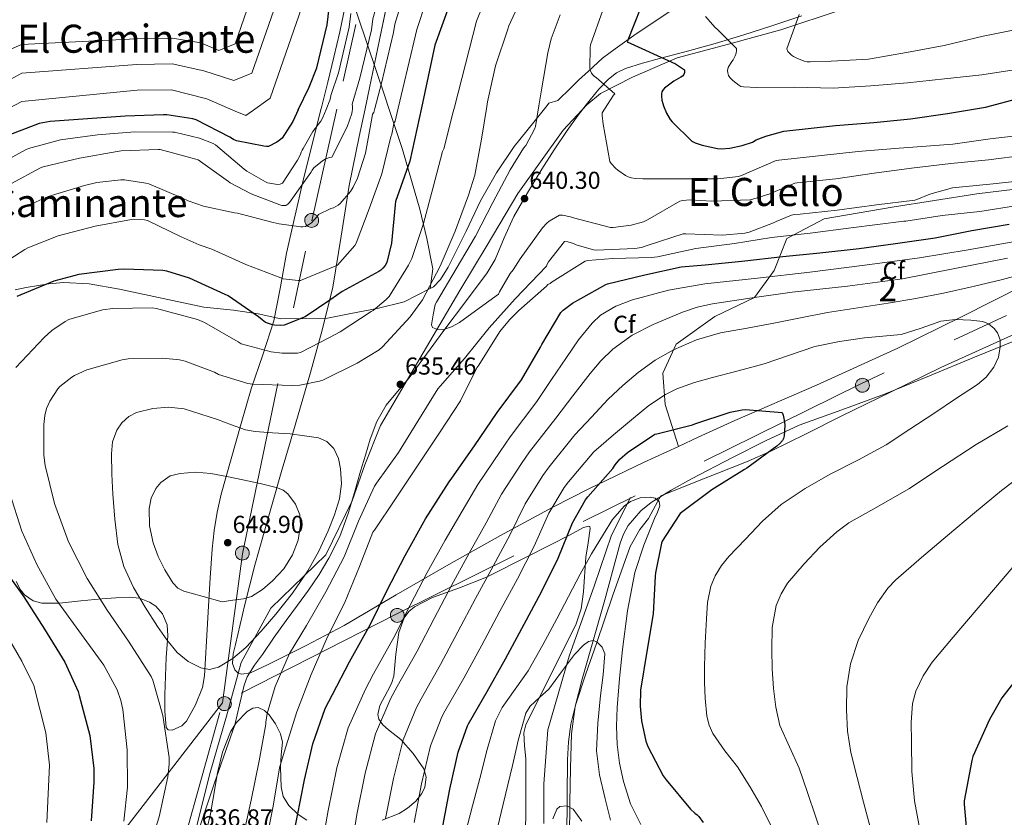
# Model space of a CAD drawing. Extents: x 620752 to 627635, y 752836 to 757586.
# Drawn here: x 622791 to 623193, y 754898 to 755224 of the extents above; entities that cross this region are included whole.
import ezdxf
from ezdxf.enums import TextEntityAlignment as Align

# ---------------------------------------------------------------- set-up
doc = ezdxf.new("R2010")
doc.units = 0
doc.header["$MEASUREMENT"] = 0
doc.linetypes.add('DGN Style 3', pattern=[110.687752, 79.06268, -31.625072])
doc.linetypes.add('DGN Style 7', pattern=[158.12536, 71.156412, -31.625072, 23.718804, -31.625072])
for name, color, linetype in [('Nivel 1', 7, 'Continuous'), ('Nivel 11', 7, 'Continuous'), ('Nivel 21', 7, 'Continuous'), ('Nivel 32', 7, 'Continuous'), ('Nivel 35', 7, 'Continuous'), ('Nivel 37', 7, 'Continuous'), ('Nivel 39', 7, 'Continuous'), ('Nivel 4', 7, 'Continuous'), ('Nivel 41', 7, 'Continuous'), ('Nivel 45', 7, 'Continuous'), ('Nivel 48', 7, 'Continuous'), ('Nivel 5', 7, 'Continuous'), ('Nivel 57', 7, 'Continuous'), ('Nivel 7', 7, 'Continuous')]:
    doc.layers.add(name, color=color, linetype=linetype)
doc.styles.add('Style-arial', font='arial.shx', dxfattribs={"bigfont": 'arialbig.shx'})
doc.styles.add('Style-arialn', font='arialn.shx', dxfattribs={"bigfont": 'arialnbig.shx'})
doc.styles.add('Style-times', font='times.shx', dxfattribs={"bigfont": 'timesbig.shx'})

# ---------------------------------------------------------------- blocks, each defined once
blk = doc.blocks.new('5PATER')
at = {"layer": 'Nivel 7', "linetype": 'Continuous', "lineweight": 0}
h = blk.add_hatch(color=53, dxfattribs=at)
edge = h.paths.add_edge_path()
edge.add_ellipse((0, 0), major_axis=(-1.08, -1.13), ratio=0.999417, start_angle=0, end_angle=360)
blk = doc.blocks.new('5PELE_2')
at = {"layer": 'Nivel 32', "linetype": 'Continuous', "lineweight": 0}
h = blk.add_hatch(color=9, dxfattribs=at)
edge = h.paths.add_edge_path()
edge.add_ellipse((0, 0), major_axis=(1.67, 2.31), ratio=0.999847, start_angle=0, end_angle=360)
at = {"layer": 'Nivel 32', "color": 8, "linetype": 'Continuous', "lineweight": 0}
blk.add_ellipse((0, 0, 0), major_axis=(1.67, 2.31), ratio=0.999847, dxfattribs=at)

msp = doc.modelspace()

# ---------------------------------------------------------------- linework, layer by layer
at = {"layer": 'Nivel 1', "color": 7, "linetype": 'Continuous', "lineweight": 0}
for points in [[(622855.629, 755454.314, 548.938), (622862.937, 755431.89, 549.14), (622866.165, 755425.822, 551.412), (622869.327, 755414.787, 554.767), (622870.487, 755410.74, 556.18), (622892.754, 755333.181, 580.267), (622918.179, 755257.685, 596.859), (622939.953, 755192.956, 616.444), (622941.632, 755187.945, 618.011)], [(623074.592, 755238.333, 655.201), (623066.232, 755233.33, 654.358), (623058.252, 755228.711, 652.082), (623051.414, 755224.225, 650.078), (623041.917, 755217.818, 649.957), (623034.195, 755212.311, 647.827), (623029.005, 755208.469, 645.342), (623023.314, 755203.228, 644.799), (623019.267, 755199.52, 643.494), (623016.106, 755196.326, 642.307), (623010.796, 755191.213, 640.811), (623007.136, 755190.038, 640.423), (623006.386, 755189.101, 640.36)], [(622941.632, 755187.945, 618.011), (622947.255, 755171.168, 622.947), (622952.167, 755154.18, 627.362), (622954.327, 755146.709, 628.905), (622957.226, 755134.664, 631.376), (622959.62, 755122.233, 634.085), (622958.52, 755114.254, 635.56)], [(623006.386, 755189.101, 640.36), (623000.991, 755182.363, 639.788), (622992.878, 755172.344, 638.897), (622985.674, 755161.587, 638.148), (622979.126, 755150.085, 637.687), (622973.237, 755137.71, 637.463), (622965.887, 755123.006, 637.421), (622962.721, 755117.957, 637.3), (622959.88, 755114.953, 636.361), (622958.52, 755114.254, 635.56)], [(622788.737, 755113.671, 624.095), (622793.157, 755114.683, 624.396), (622798.219, 755115.459, 624.763), (622802.519, 755116.213, 625.044), (622808.477, 755116.759, 625.439), (622818.914, 755116.156, 626.381), (622831.428, 755113.957, 627.57), (622851.239, 755109.796, 628.462), (622865.94, 755106.64, 627.964), (622878.045, 755105.447, 626.345), (622888.129, 755103.817, 624.721), (622897.462, 755101.784, 624.305), (622907.878, 755101.944, 625.357), (622916.516, 755102.055, 627.228), (622925.995, 755103.97, 628.549), (622936.867, 755106.05, 630.22), (622947.849, 755108.77, 632.633), (622958.52, 755114.254, 635.56)]]:
    msp.add_polyline3d(points, dxfattribs=at)
at = {"layer": 'Nivel 11', "color": 142, "linetype": 'DGN Style 3', "lineweight": 13}
msp.add_polyline3d([(623203.165, 755095.076, 607.684), (623181.343, 755086.163, 606.19), (623162.911, 755078.578, 604.315), (623144.479, 755070.995, 602.286), (623126.963, 755064.666, 601.048), (623109.471, 755058.323, 599.854), (623095.737, 755051.984, 598.318), (623082.207, 755045.139, 596.782), (623065.429, 755036.428, 596.249), (623057.172, 755031.726, 596.131), (623048.991, 755026.643, 595.63), (623044.755, 755023.349, 595.141), (623039.592, 755017.229, 594.331), (623037.687, 755013.752, 593.938), (623036.319, 755010.067, 593.582), (623033.139, 754998.447, 592.599), (623029.983, 754986.835, 591.598), (623025.364, 754970.62, 590.063), (623020.767, 754954.387, 588.462), (623017.91, 754943.294, 587.168), (623016.351, 754931.987, 585.966), (623015.946, 754918.036, 585.187), (623015.711, 754904.083, 584.494), (623015.527, 754889.33, 583.505)], dxfattribs=at)
at = {"layer": 'Nivel 21', "color": 7, "linetype": 'DGN Style 3', "lineweight": 0}
for points in [[(623022.357, 755189.386, 642.444), (623023.945, 755191.451, 642.763), (623027.576, 755195.819, 643.904), (623031.561, 755199.899, 645.131), (623034.784, 755202.461, 645.471), (623038.409, 755204.251, 645.899), (623045.381, 755206.431, 647.62), (623052.425, 755208.411, 649.355), (623063.798, 755211.358, 651.816), (623075.145, 755214.427, 654.219), (623086.528, 755217.875, 656.521), (623097.929, 755221.531, 658.571), (623110.694, 755225.737, 660.192)], [(623022.357, 755189.386, 642.444), (623019.155, 755185.222, 641.8), (623014.537, 755178.843, 640.971), (623009.31, 755171.023, 640.028), (623004.233, 755163.099, 640.075), (622998.367, 755153.436, 640.228), (622992.713, 755143.643, 640.423), (622988.747, 755134.962, 640.578), (622985.075, 755126.137, 640.682), (622981.897, 755120.667, 640.704), (622973.046, 755108.818, 640.539), (622964.105, 755097.051, 639.955), (622957.033, 755087.387, 638.853), (622949.961, 755077.723, 637.356), (622945.201, 755072.166, 636.482), (622940.489, 755066.523, 636.427), (622936.701, 755059.827, 636.041), (622934.025, 755052.635, 635.659), (622932.035, 755046.044, 635.643), (622930.057, 755039.451, 635.723), (622927.499, 755030.843, 635.894), (622924.937, 755022.235, 636.107), (622921.514, 755012.851, 636.462), (622917.065, 755003.867, 636.811), (622913.085, 754997.242, 636.961), (622908.745, 754990.875, 637.003), (622904.198, 754984.668, 636.964), (622899.657, 754978.459, 636.875), (622894.737, 754971.535, 636.695), (622889.865, 754964.571, 636.555), (622886.586, 754960.097, 636.529), (622883.679, 754955.422, 636.505), (622882.441, 754952.027, 636.491), (622880.521, 754943.867, 636.459), (622878.601, 754935.707, 636.427), (622875.844, 754927.93, 636.73), (622873.088, 754920.154, 637.033), (622871.732, 754916.287, 636.943), (622870.4, 754912.41, 636.777), (622868.789, 754907.518, 636.777), (622867.2, 754902.618, 636.777), (622863.964, 754893.214, 636.777)], [(623004.983, 754895.304, 585.642), (623004.983, 754911.61, 587.582), (623006.722, 754933.623, 590), (623015.416, 754963.79, 590.523), (623025.761, 754992.913, 595), (623032.716, 755013.295, 595), (623040.542, 755028.786, 595.507)]]:
    msp.add_polyline3d(points, dxfattribs=at)
at = {"layer": 'Nivel 32', "color": 6, "linetype": 'DGN Style 7', "lineweight": 0}
for points in [[(624153.494, 757371.636, 786.266), (624018.559, 757303.498, 800.94), (623888.567, 757138.085, 739.203), (623770.934, 756977.804, 751.455), (623645.828, 756814.697, 765.413), (623492.301, 756613.166, 712.754), (623326.747, 756390.509, 661.501), (623237.995, 756271.137, 633.153), (623125.612, 756123.405, 606.788), (623022.321, 755652.572, 585.365), (622950.71, 755322.505, 595.005), (622920.34, 755187.565, 607.055)], [(623381.095, 755195.787, 641.946), (623287.447, 755146.885, 618.742), (623134.462, 755075.168, 602.686), (622944.622, 754980.988, 621.556), (622873.528, 754944.772, 637.786), (622785.014, 754830.225, 627.722), (622707.982, 754730.703, 610.261), (622648.933, 754653.403, 586.404), (622549.124, 754530.28, 564.558), (622457.334, 754411.862, 546.187), (622397.937, 754333.128, 540.912), (622342.395, 754206.487, 540.286), (622242.644, 754005.719, 535.659), (622157.999, 753837.154, 530.598), (622101.873, 753727.508, 527.509)], [(621986.304, 753386.882, 544.283), (622001.504, 753451.298, 541.9), (622031.029, 753606.76, 526.755), (622068.154, 753658.293, 526.66), (622181.724, 753829.345, 535.283), (622264.945, 753961.013, 543.652), (622464.081, 754269.625, 544.241), (622511.694, 754350.66, 548.891), (622550.825, 754408.701, 557.09), (622631.724, 754527.531, 583.547), (622715.251, 754657.042, 605.422), (622785.894, 754766.552, 632.01), (622853.387, 754872.23, 636.262), (622873.528, 754944.772, 637.786), (622881.72, 755005.744, 647.688), (622910.058, 755141.88, 614.846), (622920.34, 755187.565, 607.055)]]:
    msp.add_polyline3d(points, dxfattribs=at)
at = {"layer": 'Nivel 35', "color": 92, "linetype": 'DGN Style 3', "lineweight": 0}
for points in [[(622951.346, 755414.348, 562.563), (622953.376, 755414.046, 563.136), (622955.017, 755412.827, 563.723), (622956.443, 755409.944, 564.682), (622956.868, 755405.552, 566.266), (622956.169, 755401.179, 567.819), (622953.038, 755388.1, 571.892), (622950.153, 755375.067, 576.203), (622947.625, 755360.539, 581.675), (622945.097, 755346.011, 587.147), (622935.337, 755294.107, 598.251), (622931.785, 755274.331, 601.931), (622930.305, 755265.845, 603.021), (622928.138, 755252.965, 603.458), (622925.897, 755240.091, 603.595), (622921.54, 755219.22, 603.28), (622919.097, 755208.857, 603.187), (622916.617, 755198.619, 603.851), (622914.19, 755188.835, 605.412), (622913.836, 755187.449, 605.733)], [(622931.899, 755187.772, 613.26), (622933.705, 755196.379, 612.235), (622937.781, 755215.926, 610.567), (622941.897, 755235.419, 608.587)], [(622913.836, 755187.449, 605.733), (622910.467, 755174.251, 608.794), (622906.825, 755159.707, 612.683), (622903.221, 755144.218, 616.859), (622899.785, 755128.731, 621.003), (622897.282, 755114.894, 624.451), (622894.537, 755101.083, 627.915), (622890.063, 755087.102, 632.259), (622885.321, 755073.243, 636.747), (622881.133, 755058.991, 640.529), (622877.065, 755044.571, 643.915), (622873.065, 755030.038, 646.699), (622871.368, 755022.68, 647.708), (622870.153, 755015.259, 648.459), (622869.372, 755007.572, 648.838), (622868.563, 754995.899, 648.361), (622867.849, 754984.283, 646.475), (622867.006, 754969.968, 642.889), (622866.185, 754955.803, 639.243), (622865.335, 754950.952, 637.849), (622862.562, 754943.974, 635.699), (622858.825, 754937.179, 634.699), (622856.965, 754935.319, 634.725), (622852.937, 754933.564, 634.804), (622851.304, 754933.65, 634.849), (622850.505, 754934.683, 634.891), (622849.932, 754941.316, 635.046), (622849.929, 754947.995, 635.211), (622850.188, 754955.643, 636.343), (622850.441, 754963.291, 637.771), (622851.189, 754972.189, 638.391), (622850.847, 754976.654, 638.512), (622849.033, 754981.083, 638.539), (622846.241, 754984.279, 638.491), (622843.737, 754985.977, 638.369), (622839.625, 754987.503, 637.952), (622835.465, 754987.931, 637.131), (622829.826, 754987.705, 635.214), (622824.137, 754987.291, 633.163), (622815.505, 754986.424, 630.451), (622806.857, 754985.563, 628.491), (622799.638, 754985.453, 627.966), (622796.033, 754986.501, 627.894), (622792.521, 754988.955, 627.851), (622790.842, 754990.902, 627.852), (622789.138, 754994.416, 627.953)], [(623060.143, 755049.655, 599.546), (623045.809, 755043.053, 599.394), (623023.497, 755032.347, 600.779), (623008.759, 755024.836, 602.773), (622987.247, 755013.202, 607.28), (622966.153, 755001.371, 613.323), (622944.672, 754988.931, 620.265), (622923.273, 754976.411, 627.211), (622907.85, 754968.178, 632.11), (622892.233, 754960.411, 637.003), (622884.968, 754956.959, 638.241), (622881.35, 754956.497, 638.655), (622879.827, 754957.048, 638.892), (622878.601, 754958.299, 639.179), (622877.642, 754960.844, 639.713), (622877.909, 754964.761, 640.602), (622878.921, 754968.667, 641.419), (622882.623, 754984.902, 643.652), (622886.729, 755001.115, 644.619), (622890.277, 755013.669, 644.656), (622893.833, 755026.075, 643.275), (622897.577, 755038.939, 640.683), (622901.321, 755051.803, 638.091), (622905.417, 755065.819, 634.699), (622909.513, 755079.835, 631.307), (622914.375, 755097.185, 627.362), (622918.729, 755114.843, 623.819), (622922.105, 755135.592, 620.265), (622925.321, 755156.379, 617.227), (622929.509, 755176.379, 614.617), (622931.899, 755187.772, 613.26)], [(623060.143, 755049.655, 599.546), (623054.665, 755066.843, 607.371), (623053.705, 755079.579, 608.843), (623059.209, 755091.483, 615.563), (623075.081, 755102.747, 619.083), (623091.273, 755110.555, 622.091), (623099.337, 755121.627, 626.891), (623104.521, 755134.747, 630.219), (623119.817, 755142.811, 631.499), (623147.529, 755147.547, 631.563), (623182.281, 755152.987, 631.435), (623215.625, 755157.147, 630.155), (623240.457, 755157.275, 630.036), (623276.168, 755153.829, 622.99)], [(623276.168, 755153.829, 622.99), (623248.175, 755139.376, 616.392), (623233.413, 755131.811, 613.237), (623218.569, 755124.251, 610.827), (623201.564, 755115.624, 609.066), (623175.918, 755102.691, 607.389), (623149.961, 755089.819, 605.771), (623116.611, 755074.719, 603.147), (623083.209, 755060.187, 600.523), (623068.229, 755053.379, 599.632), (623060.143, 755049.655, 599.546)], [(623210.121, 755101.275, 609.995), (623188.864, 755091.546, 607.125), (623167.497, 755081.883, 604.427), (623147.146, 755071.963, 602.311), (623126.793, 755062.043, 600.331), (623112.382, 755054.777, 598.612), (623097.901, 755047.636, 597.087), (623088.009, 755043.355, 596.747), (623070.441, 755036.379, 596.875), (623052.873, 755029.403, 597.003), (623051.595, 755027.022, 596.334), (623049.794, 755023.666, 594.074), (623048.878, 755021.96, 593.114), (623047.91, 755020.155, 592.719), (623044.267, 755015.661, 592.08), (623040.412, 755008.647, 591.184), (623033.267, 754988.807, 589.541), (623026.588, 754968.967, 588.112), (623022.244, 754956.591, 585.985), (623018.163, 754944.212, 583.484), (623016.092, 754935.943, 582.736), (623015.095, 754928.809, 582.66), (623014.72, 754921.426, 582.595), (623014.556, 754906.503, 582.48), (623014.428, 754888.831, 582.415)], [(622997.404, 754884.743, 586.064), (622997.628, 754898.624, 587.937), (622997.645, 754912.567, 590.085), (622997.66, 754921.863, 590.672), (622997.126, 754927.162, 590.672), (622996.794, 754932.432, 590.672), (622997.66, 754935.687, 590.672), (623002.78, 754945.927, 590.672), (623007.9, 754956.167, 590.672), (623013.02, 754966.407, 590.672), (623018.14, 754976.647, 590.672), (623020.349, 754983.196, 590.892), (623021.24, 754990.149, 591.428), (623022.236, 755004.295, 592.72), (623023.25, 755010.204, 593.17), (623024.028, 755016.071, 593.744), (623023.841, 755016.847, 593.926), (623023.199, 755017.077, 594.192), (623020.983, 755016.363, 594.887), (623015.836, 755013.511, 596.304), (622998.688, 755004.757, 600.663), (622981.532, 754996.103, 610), (622970.513, 754991.817, 608.865), (622959.422, 754987.828, 613.139), (622952.092, 754984.071, 615.248), (622949.734, 754982.059, 615.686), (622947.953, 754979.493, 615.902), (622945.692, 754973.575, 616.016), (622944.467, 754964.6, 616.097), (622943.644, 754955.655, 615.504), (622942.672, 754952.603, 615.016), (622941.117, 754949.57, 614.422)], [(622941.117, 754949.57, 614.422), (622937.926, 754943.681, 612.968), (622937.074, 754939.986, 611.84), (622937.5, 754937.991, 611.152), (622939.144, 754935.681, 610.206), (622941.513, 754933.73, 609.24), (622946.46, 754929.799, 607.312), (622951.536, 754923.95, 604.955), (622955.932, 754917.767, 602.96), (622956.911, 754914.259, 602.679), (622956.297, 754910.265, 603.166), (622955.092, 754907.62, 603.717), (622952.604, 754904.455, 604.496), (622949.211, 754901.611, 605.332), (622945.783, 754899.473, 606.206), (622938.841, 754896.787, 608.137)], [(622908.079, 754896.755, 620.945), (622904.529, 754899.015, 622.365), (622900.636, 754902.663, 623.696), (622898.317, 754906.462, 624.627), (622897.504, 754910.345, 625.427), (622897.308, 754918.279, 626.768), (622897.612, 754923.454, 627.436), (622898.048, 754928.653, 628.046), (622897.308, 754932.103, 628.56), (622895.237, 754936.177, 629.445), (622892.596, 754939.808, 630.549), (622890.674, 754941.622, 631.289), (622888.092, 754942.855, 632.144), (622885.953, 754942.561, 632.69), (622883.61, 754941.232, 633.178), (622879.09, 754936.572, 633.919), (622876.828, 754932.871, 634.192), (622873.583, 754924.527, 634.226), (622871.5, 754916.125, 633.766), (622868.679, 754899.341, 632.609), (622866.076, 754888.327, 632.656)]]:
    msp.add_polyline3d(points, dxfattribs=at)
at = {"layer": 'Nivel 39', "color": 7, "linetype": 'Continuous', "lineweight": 0}
for points in [[(623022.647, 755189.391, 642.542), (623028.219, 755193.975, 644.104), (623041.355, 755200.659, 646.751), (623059.654, 755208.633, 650.598), (623080.626, 755214.256, 655.11), (623102.058, 755220.017, 659.245), (623126.671, 755228.314, 661.132)], [(623022.647, 755189.391, 642.542), (623013.003, 755179.078, 640.856), (622994.351, 755153.118, 640.156), (622981.858, 755131.925, 640.347), (622970.687, 755113.482, 640.305), (622954.262, 755085.573, 638.263), (622938.255, 755058.186, 635.881), (622931.782, 755042.039, 635.598), (622926.597, 755027.32, 635.948), (622915.844, 755005.327, 637.913), (622893.324, 754983.52, 641.405), (622881.132, 754961.273, 638.567), (622875.133, 754939.256, 636.851), (622868.434, 754916.205, 636.616), (622862.602, 754892.926, 636.652)]]:
    msp.add_polyline3d(points, dxfattribs=at)
at = {"layer": 'Nivel 4', "color": 30, "linetype": 'Continuous', "lineweight": 30, "flags": 128}
for points, elevation in [([(623047.51, 755236.287), (623039.182, 755215.167), (623058.99, 755206.127), (623062.67, 755203.687), (623062.646, 755202.647), (623062.334, 755201.775), (623061.79, 755201.183), (623061.118, 755200.687), (623058.182, 755199.047), (623054.446, 755196.271), (623053.726, 755195.439), (623053.358, 755194.719), (623053.19, 755193.879), (623053.182, 755192.975), (623053.39, 755191.263), (623053.733, 755189.946)], 650), ([(622904.569, 755187.284), (622909.03, 755196.687), (622912.142, 755204.543), (622916.35, 755222.175), (622917.142, 755228.983)], 600), ([(622966.774, 755231.071), (622960.494, 755213.839), (622954.935, 755188.183)], 625), ([(623053.733, 755189.946), (623053.974, 755189.023), (623055.222, 755186.007), (623056.75, 755183.447), (623057.55, 755182.447), (623065.638, 755174.559), (623067.022, 755173.855), (623069.798, 755172.895), (623076.078, 755171.575), (623077.774, 755171.455), (623081.23, 755171.695), (623086.238, 755172.703), (623090.446, 755174.159), (623091.95, 755175.007), (623095.854, 755176.591), (623103.222, 755178.551), (623124.462, 755180.991), (623140.142, 755182.175), (623155.15, 755183.663), (623170.286, 755185.887), (623185.846, 755188.447), (623200.678, 755192.335), (623201.763, 755192.588)], 650), ([(622904.569, 755187.284), (622902.35, 755182.607), (622897.934, 755175.775), (622896.79, 755174.791), (622895.814, 755174.143), (622892.334, 755172.407), (622891.51, 755172.335), (622890.414, 755172.415), (622879.238, 755174.647), (622878.102, 755175.159), (622876.502, 755176.135), (622862.822, 755183.215), (622861.342, 755183.631), (622850.726, 755185.255), (622849.422, 755185.255), (622833.742, 755184.703), (622818.302, 755183.663), (622803.03, 755182.607), (622798.502, 755181.727), (622783.23, 755175.863)], 600), ([(622954.935, 755188.183), (622950.214, 755166.391), (622944.406, 755149.879), (622944.23, 755148.503), (622942.654, 755132.759), (622940.782, 755124.919), (622940.078, 755123.727), (622939.198, 755122.607), (622938.318, 755121.759), (622937.518, 755121.159), (622936.022, 755120.319), (622922.582, 755113.071), (622917.942, 755109.767), (622907.44, 755102.689), (622898.783, 755099.283), (622897.471, 755099.123), (622894.847, 755099.251), (622893.631, 755099.475), (622891.167, 755100.371), (622889.727, 755101.363), (622888.287, 755102.675), (622875.903, 755111.251), (622874.655, 755111.859), (622860.063, 755118.515), (622850.815, 755121.331), (622849.151, 755121.619), (622833.279, 755122.227), (622830.879, 755122.003), (622814.719, 755119.955), (622804.575, 755117.235), (622789.311, 755110.931)], 625), ([(622910.559, 754927.923), (622915.583, 754942.355), (622918.495, 754948.147), (622925.471, 754961.459), (622934.079, 754976.915), (622940.735, 754990.547), (622948.255, 755005.011), (622956.671, 755019.955), (622966.239, 755035.155), (622967.455, 755036.627), (622976.735, 755049.907), (622986.015, 755063.571), (622995.871, 755076.851), (623003.647, 755090.259), (623004.223, 755091.379), (623012.063, 755104.467), (623012.927, 755105.331), (623016.735, 755108.211), (623030.367, 755115.923), (623031.167, 755116.211), (623046.335, 755119.827), (623061.215, 755123.091), (623071.007, 755123.987), (623086.079, 755125.491), (623102.815, 755127.315), (623117.983, 755128.819), (623134.111, 755130.579), (623148.991, 755132.595), (623165.247, 755135.027), (623180.223, 755137.939), (623195.487, 755140.563)], 625), ([(623348.022, 755093.871), (623333.014, 755089.167), (623318.486, 755083.183), (623304.086, 755076.815), (623296.214, 755071.951), (623284.374, 755062.735), (623272.278, 755050.735), (623261.366, 755038.287), (623251.446, 755026.959), (623245.142, 755017.647), (623234.614, 755005.007), (623224.662, 754990.991), (623214.87, 754977.903), (623205.846, 754963.759), (623202.934, 754960.271), (623192.47, 754946.735), (623187.414, 754937.903), (623180.598, 754922.735), (623180.246, 754921.135), (623177.078, 754904.591), (623177.078, 754903.215), (623178.39, 754887.759)], 625), ([(622963.76, 754894.218), (622966.616, 754909.458), (622969.952, 754924.61), (622973.808, 754935.306), (622974.264, 754936.178), (622981.88, 754949.362), (622989.424, 754962.794), (622996.96, 754976.874), (623004.08, 754990.114), (623010.864, 755003.97), (623016.712, 755018.354), (623022.088, 755027.85), (623023, 755029.026), (623033.216, 755040.658), (623034.192, 755042.114), (623036.216, 755044.426), (623039.312, 755047.13), (623050.496, 755054.61), (623051.272, 755054.834), (623065.848, 755058.522), (623066.792, 755058.938), (623081.352, 755063.722), (623086.16, 755064.618), (623087.528, 755064.698), (623102.632, 755063.578), (623103.032, 755062.426), (623103.6, 755059.666), (623103.704, 755058.266), (623103.44, 755053.946), (623103.128, 755052.89), (623102.736, 755052.106), (623101.64, 755050.802), (623100.384, 755049.738), (623088.088, 755040.722), (623087.184, 755040.234), (623073.784, 755031.858), (623060.848, 755022.146), (623060.256, 755021.442), (623053.432, 755010.85), (623053.176, 755010.09), (623050.72, 754997.906), (623050.624, 754996.53)], 600), ([(622782.303, 755001.811), (622792.287, 754988.051), (622800.703, 754974.931), (622809.087, 754961.331), (622814.431, 754949.395), (622814.943, 754947.731), (622819.263, 754931.347), (622820.895, 754917.875), (622820.863, 754912.307), (622819.839, 754896.499)], 625), ([(623050.624, 754996.53), (623049.816, 754981.162), (623047.232, 754965.77), (623044.656, 754949.962), (623044.424, 754943.322), (623044.96, 754937.362), (623046.816, 754929.098), (623047.616, 754926.874), (623053.816, 754914.826), (623055.056, 754913.258), (623065.024, 754901.242), (623066.832, 754899.594), (623067.768, 754898.938), (623068.448, 754898.202), (623070.192, 754895.762)], 600), ([(622900.799, 754881.843), (622904.159, 754897.907), (622907.071, 754913.267), (622910.559, 754927.923)], 625)]:
    msp.add_lwpolyline(points, dxfattribs=dict(at, elevation=elevation))
at = {"layer": 'Nivel 5', "color": 30, "linetype": 'Continuous', "lineweight": 0, "flags": 128}
for points, elevation in [([(623015.139, 755332.01), (623002.208, 755324.857), (622991.399, 755316.769), (622980.828, 755308.19), (622971.021, 755297.949), (622962.392, 755287.179), (622953.944, 755275.02), (622953.366, 755274.177), (622948.702, 755265.577), (622943.62, 755251.719), (622938.761, 755237.571), (622935.09, 755224.591), (622934.455, 755220.069), (622929.766, 755200.337), (622926.62, 755189.719), (622926.718, 755188.767), (622926.688, 755187.679)], 610), ([(623123.846, 755331.429), (623114.89, 755318.034), (623111.596, 755314.853), (623108.924, 755313.007), (623103.358, 755310.305), (623100.489, 755309.254), (623097.312, 755308.342), (623090.62, 755307.182), (623075.222, 755305.047), (623062.308, 755302.191), (623048.409, 755296.948), (623034.662, 755290.919), (623026.704, 755286.748), (623009.309, 755273.302), (622999.22, 755263.402), (622998.702, 755262.791), (622990.094, 755249.983), (622982.646, 755236.575), (622977.43, 755223.631), (622968.448, 755188.424)], 630), ([(622885.987, 755235.383), (622878.678, 755214.407), (622872.022, 755211.591), (622864.734, 755214.728), (622853.115, 755216.677), (622838.22, 755216.441), (622791.352, 755214.025), (622774.998, 755206.983)], 585), ([(622896.498, 755233.762), (622885.59, 755202.375), (622878.166, 755199.303), (622865.934, 755203.273), (622852.914, 755206.112), (622838.44, 755205.922), (622791.388, 755202.358), (622768.819, 755190.026)], 590), ([(622907.008, 755232.142), (622893.014, 755192.135), (622885.791, 755186.949)], 595), ([(622947.767, 755234.493), (622944.064, 755222.395), (622943.508, 755219.015), (622938.578, 755198.234), (622935.838, 755187.842)], 615), ([(622956.772, 755231.415), (622953.038, 755220.199), (622952.56, 755217.962), (622947.39, 755196.131), (622945.46, 755188.014)], 620), ([(622995.878, 755233.031), (622990.766, 755221.687), (622990.358, 755220.359), (622985.326, 755205.295), (622981.982, 755190.599), (622981.665, 755188.66)], 635), ([(623029.246, 755228.079), (623024.142, 755213.959), (623023.974, 755212.807), (623023.902, 755204.351), (623024.182, 755203.311), (623024.614, 755202.343), (623025.078, 755201.655), (623025.75, 755201.015), (623026.438, 755200.567), (623034.086, 755193.943), (623033.534, 755193.311), (623031.086, 755189.542)], 645), ([(622915.91, 755187.486), (622917.462, 755191.279), (622917.718, 755192.239), (622917.825, 755193.203), (622920.954, 755202.44), (622925.403, 755221.122), (622926.116, 755226.787)], 605), ([(623011.686, 755226.199), (623007.998, 755216.343), (623006.654, 755210.679), (623004.118, 755195.495), (623003.025, 755189.041)], 640), ([(623071.158, 755225.567), (623075.19, 755221.015), (623075.998, 755220.399), (623083.878, 755212.487), (623083.894, 755211.671), (623083.774, 755210.591), (623083.39, 755209.439), (623082.558, 755207.855), (623082.006, 755207.183), (623080.454, 755204.623), (623080.254, 755203.423), (623080.294, 755202.535), (623080.678, 755201.367), (623081.23, 755200.567), (623082.366, 755199.359), (623084.806, 755197.391), (623085.686, 755196.959), (623086.718, 755196.783), (623092.07, 755196.551), (623107.83, 755196.615), (623123.47, 755196.167), (623138.918, 755197.143), (623153.926, 755198.391), (623168.99, 755200.031), (623184.326, 755201.655), (623199.334, 755203.919)], 655), ([(623109.494, 755226.399), (623104.502, 755212.247), (623104.958, 755211.247), (623105.574, 755210.503), (623106.43, 755209.719), (623107.286, 755209.119), (623108.542, 755208.455), (623111.558, 755207.311), (623112.814, 755207.023), (623114.03, 755206.919), (623122.606, 755207.239), (623137.854, 755208.047), (623153.47, 755210.743), (623168.846, 755213.663), (623184.798, 755217.511), (623199.854, 755220.447), (623201.678, 755220.527), (623217.39, 755220.527), (623232.79, 755220.063), (623248.414, 755218.711), (623263.974, 755218.663), (623264.83, 755218.767), (623279.846, 755220.807), (623293.326, 755224.383)], 660), ([(622878.723, 755186.823), (622867.134, 755191.817), (622852.712, 755195.547), (622838.659, 755195.403), (622791.425, 755190.691), (622780.37, 755185.068)], 595), ([(622915.91, 755187.486), (622914.542, 755184.143), (622913.75, 755182.735), (622910.542, 755178.423), (622906.622, 755171.503), (622906.11, 755170.831), (622905.726, 755170.055), (622905.398, 755169.071), (622904.254, 755166.743), (622898.054, 755157.367), (622897.174, 755156.951), (622896.086, 755156.847), (622895.166, 755156.887), (622891.974, 755157.471), (622891.134, 755157.823), (622883.494, 755162.239), (622882.462, 755163.023), (622870.726, 755173.039), (622869.742, 755173.559), (622864.134, 755175.695), (622853.942, 755178.175), (622853.126, 755178.215), (622837.686, 755178.319), (622822.382, 755177.119), (622807.222, 755175.055), (622794.102, 755171.567), (622792.894, 755170.967), (622779.382, 755163.559)], 605), ([(622945.46, 755188.014), (622944.209, 755182.752), (622943.606, 755181.863), (622943.55, 755180.919), (622942.87, 755177.391), (622942.494, 755176.271), (622938.806, 755161.159), (622933.63, 755146.903), (622928.31, 755132.831), (622927.678, 755131.903), (622920.558, 755123.807), (622919.662, 755123.351), (622905.494, 755117.511), (622904.478, 755117.503), (622898.358, 755118.207), (622897.414, 755118.583), (622883.118, 755124.047), (622869.222, 755130.407), (622863.982, 755132.047), (622856.606, 755135.399), (622842.878, 755142.031), (622841.63, 755142.295), (622837.326, 755142.591), (622836.254, 755142.511), (622821.422, 755139.791), (622806.262, 755135.863), (622793.83, 755130.895), (622792.654, 755130.231), (622779.822, 755122.015)], 620), ([(622926.688, 755187.679), (622926.662, 755186.735), (622926.494, 755185.911), (622924.614, 755180.335), (622918.318, 755168.007), (622917.39, 755167.791), (622915.582, 755167.127), (622914.438, 755166.415), (622910.958, 755163.599), (622910.238, 755162.719), (622909.638, 755161.751), (622901.022, 755149.439), (622900.222, 755148.727), (622899.51, 755148.263), (622898.678, 755148.159), (622897.87, 755148.247), (622896.99, 755148.463), (622885.222, 755152.943), (622876.63, 755157.503), (622875.974, 755157.967), (622863.518, 755166.855), (622862.622, 755167.183), (622848.054, 755171.079), (622847.246, 755171.087), (622832.134, 755170.575), (622830.374, 755170.295), (622814.99, 755167.527), (622800.102, 755163.967), (622799.038, 755163.559), (622786.974, 755157.127)], 610), ([(622968.448, 755188.424), (622967.95, 755186.471), (622964.086, 755171.455), (622963.638, 755170.319), (622959.702, 755155.767), (622955.806, 755140.823), (622951.014, 755126.551), (622949.718, 755123.847), (622941.774, 755111.023), (622940.582, 755109.759), (622935.142, 755105.303), (622934.326, 755104.791), (622921.686, 755096.511), (622917.366, 755094.231), (622905.526, 755088.047), (622904.214, 755087.855), (622897.974, 755087.759), (622893.526, 755088.271), (622881.238, 755091.663), (622879.926, 755092.399), (622866.166, 755100.335), (622863.318, 755101.519), (622846.582, 755106.127), (622844.726, 755106.319), (622828.662, 755106.127), (622824.502, 755105.519), (622810.646, 755101.519), (622809.11, 755100.751), (622803.67, 755097.071), (622800.502, 755094.223), (622788.95, 755081.967)], 630), ([(622935.838, 755187.842), (622935.414, 755186.236), (622934.974, 755185.543), (622934.846, 755184.687), (622932.038, 755169.607), (622928.758, 755159.407), (622927.038, 755155.759), (622925.902, 755153.991), (622921.71, 755148.975), (622920.854, 755148.311), (622919.006, 755147.279), (622917.846, 755146.927), (622912.894, 755144.575), (622912.318, 755143.743), (622909.91, 755141.175), (622909.166, 755140.583), (622907.494, 755139.615), (622906.446, 755139.455), (622905.646, 755139.463), (622896.686, 755140.679), (622894.342, 755141.303), (622879.702, 755145.103), (622878.47, 755145.207), (622865.71, 755147.919), (622859.55, 755150.079), (622857.206, 755151.247), (622843.35, 755157.071), (622842.182, 755157.391), (622833.478, 755158.647), (622831.926, 755158.679), (622822.15, 755157.615), (622817.118, 755156.415), (622802.246, 755151.951), (622791.206, 755147.039), (622789.87, 755146.231)], 615), ([(622981.665, 755188.66), (622979.486, 755175.351), (622976.75, 755160.575), (622974.198, 755152.487), (622968.822, 755137.671), (622962.606, 755123.327), (622955.414, 755109.671), (622954.694, 755108.647), (622950.318, 755102.631), (622939.062, 755090.351), (622937.622, 755089.199), (622928.662, 755083.759), (622914.614, 755076.751), (622913.238, 755076.303), (622905.142, 755074.735), (622902.07, 755074.543), (622885.846, 755075.055), (622883.926, 755075.375), (622871.926, 755079.087), (622870.326, 755079.951), (622858.262, 755084.559), (622855.99, 755085.103), (622849.014, 755085.807), (622834.966, 755085.423), (622832.534, 755085.039), (622818.07, 755080.911), (622812.982, 755078.703), (622811.862, 755078.031), (622806.998, 755074.127), (622806.198, 755073.231), (622802.902, 755068.175), (622801.558, 755065.103), (622800.822, 755062.319), (622800.374, 755058.671), (622800.406, 755046.063), (622800.982, 755041.839), (622804.726, 755026.255), (622810.582, 755010.607), (622818.166, 754995.567), (622826.294, 754982.607), (622835.126, 754970.031), (622844.374, 754955.535), (622845.014, 754954.063), (622849.142, 754939.503), (622851.702, 754922.415), (622851.766, 754919.599), (622851.19, 754914.511), (622847.638, 754898.159), (622842.902, 754882.927)], 635), ([(622885.791, 755186.949), (622883.03, 755184.967), (622878.723, 755186.823)], 595), ([(623003.025, 755189.041), (623001.574, 755180.479), (623001.166, 755179.383), (622997.702, 755172.799), (622996.766, 755171.647), (622991.278, 755162.847), (622984.126, 755149.495), (622977.046, 755135.711), (622969.206, 755122.255), (622961.094, 755108.711), (622960.526, 755107.639), (622959.794, 755103.539), (622959.062, 755099.439), (622959.447, 755098.361), (622961.494, 755097.436), (622963.734, 755097.391), (622967.22, 755098.555), (622970.518, 755100.399), (622978.518, 755106.139), (622986.518, 755111.879), (622986.95, 755112.911), (622991.294, 755120.439), (622992.518, 755121.927), (622995.358, 755126.399), (623004.478, 755139.103), (623006.206, 755140.959), (623007.174, 755141.759), (623011.494, 755144.239), (623012.67, 755144.191), (623015.998, 755143.559), (623017.254, 755143.119), (623032.262, 755139.215), (623033.438, 755139.215), (623040.798, 755140.199), (623045.782, 755141.503), (623046.694, 755141.895), (623047.486, 755142.367), (623060.678, 755150.007), (623061.982, 755150.287), (623064.766, 755150.471), (623073.782, 755149.935), (623089.454, 755150.567), (623090.574, 755150.759), (623098.006, 755153.079), (623098.766, 755153.519), (623107.75, 755157.335), (623108.726, 755157.479), (623124.518, 755159.151), (623140.27, 755161.439), (623155.478, 755163.439), (623171.638, 755165.407), (623187.062, 755166.823), (623201.934, 755168.791)], 640), ([(623031.086, 755189.542), (623028.894, 755186.167), (623028.886, 755185.031), (623029.318, 755181.439), (623031.99, 755166.263), (623032.598, 755165.367), (623034.334, 755163.439), (623035.294, 755162.607), (623038.422, 755160.535), (623039.622, 755159.959), (623040.974, 755159.527), (623042.414, 755159.287), (623045.574, 755159.159), (623060.886, 755159.167), (623076.198, 755159.063), (623084.726, 755160.087), (623085.998, 755160.519), (623100.102, 755166.551), (623101.254, 755166.775), (623117.462, 755168.567), (623133.646, 755170.303), (623148.71, 755171.463), (623172.47, 755173.295), (623187.67, 755175.495), (623202.918, 755177.319)], 645), ([(622953.526, 755060.015), (622961.718, 755073.199), (622962.582, 755074.255), (622972.63, 755085.551), (622982.742, 755098.159), (622993.302, 755110.031), (622999.722, 755116.699), (623006.142, 755123.367), (623006.422, 755124.143), (623007.014, 755125.183), (623013.494, 755133.415), (623014.814, 755133.279), (623017.19, 755132.639), (623018.286, 755132.143), (623025.342, 755130.023), (623026.43, 755129.999), (623042.302, 755130.639), (623044.974, 755131.079), (623047.694, 755131.911), (623062.11, 755136.559), (623063.126, 755136.575), (623078.182, 755136.023), (623087.262, 755136.903), (623089.038, 755137.335), (623099.03, 755141.119), (623100.07, 755141.719), (623106.342, 755144.303), (623107.526, 755144.519), (623109.91, 755144.655), (623125.094, 755146.335), (623141.142, 755148.535), (623156.806, 755150.383), (623157.71, 755150.631), (623163.022, 755152.887), (623172.238, 755155.495), (623173.71, 755155.639), (623188.998, 755157.047), (623205.222, 755158.783)], 635), ([(622970.966, 755068.335), (622977.686, 755081.775), (622978.422, 755082.863), (622986.998, 755096.591), (622990.966, 755101.487), (622994.838, 755105.199), (623006.166, 755115.183), (623006.742, 755115.855), (623007.702, 755116.271), (623008.47, 755116.911), (623022.006, 755125.423), (623023.03, 755125.647), (623033.27, 755126.543), (623049.142, 755126.895), (623051.606, 755127.151), (623067.318, 755130.639), (623083.062, 755132.655), (623098.262, 755135.119), (623114.102, 755136.879), (623130.87, 755139.119), (623141.602, 755140.475), (623152.334, 755141.831), (623153.182, 755141.863), (623168.038, 755144.135), (623183.534, 755145.807), (623198.926, 755148.223)], 630), ([(622915.577, 754893.743), (622916.734, 754900.626), (622920.32, 754918.134), (622924.963, 754934.515), (622932.061, 754950.356), (622935.31, 754956.548), (622943.658, 754971.442), (622950.348, 754984.74), (622957.323, 754998.089), (622964.65, 755011.318), (622971.57, 755023.208), (622978.07, 755034.064), (622987.226, 755047.587), (622991.326, 755053.59), (623002.12, 755067.968), (623008.213, 755077.023), (623014.306, 755086.078), (623019.287, 755093.181), (623024.77, 755100.03), (623028.303, 755103.339), (623034.517, 755107.049), (623041.346, 755109.598), (623056.021, 755113.557), (623070.882, 755116.19), (623092.426, 755118.533), (623113.954, 755120.958), (623136.374, 755123.729), (623158.754, 755126.814), (623178.727, 755130.072), (623198.658, 755133.566)], 620), ([(622926.987, 754889.536), (622928.491, 754899.024), (622931.894, 754915.965), (622936.21, 754932.039), (622942.498, 754946.594), (622945.049, 754951.456), (622953.213, 754965.922), (622960.117, 754979.254), (622967.232, 754992.785), (622974.507, 755006.017), (622981.394, 755018.399), (622987.73, 755030.137), (622995.941, 755042.653), (622999.244, 755047.449), (623009.894, 755061.141), (623016.932, 755070.314), (623023.97, 755079.486), (623028.365, 755084.676), (623033.282, 755089.47), (623041.159, 755095.089), (623049.826, 755099.454), (623061.736, 755104.527), (623067.811, 755106.549), (623074.05, 755107.966), (623090.354, 755110.481), (623106.69, 755112.702), (623129.284, 755115.149), (623151.778, 755118.238), (623173.289, 755122.414), (623194.786, 755126.654)], 615), ([(622940.247, 754897.422), (622943.468, 754913.796), (622947.458, 754929.562), (622952.934, 754942.831), (622954.787, 754946.363), (622962.769, 754960.402), (622969.886, 754973.767), (622977.142, 754987.482), (622984.365, 755000.716), (622991.217, 755013.589), (622997.391, 755026.209), (623004.657, 755037.718), (623007.163, 755041.308), (623017.668, 755054.313), (623024.547, 755061.62), (623031.426, 755068.926), (623037.34, 755074.586), (623043.65, 755079.87), (623050.597, 755084.881), (623058.082, 755089.118), (623067.49, 755093.311), (623077.282, 755096.158), (623088.231, 755098.077), (623099.17, 755099.998), (623110.119, 755102.276), (623121.09, 755104.446), (623133.516, 755106.4), (623145.954, 755108.286), (623157.314, 755110.203), (623168.642, 755112.318), (623180.702, 755115.025), (623192.706, 755117.95), (623200.256, 755119.976)], 610), ([(622952.004, 754895.82), (622955.042, 754911.627), (622958.705, 754927.086), (622963.371, 754939.069), (622964.526, 754941.271), (622972.324, 754954.882), (622979.655, 754968.281), (622987.051, 754982.178), (622994.222, 754995.415), (623001.041, 755008.78), (623007.051, 755022.282), (623013.372, 755032.784), (623015.081, 755035.167), (623025.442, 755047.486), (623033.618, 755054.334), (623041.794, 755061.182), (623048.074, 755066.316), (623054.818, 755070.91), (623059.432, 755073.193), (623066.662, 755075.736), (623074.05, 755077.822), (623084.64, 755080.585), (623095.202, 755083.39), (623105.57, 755086.982), (623116.002, 755090.462), (623126.066, 755092.581), (623136.226, 755094.11), (623143.782, 755094.798), (623151.33, 755095.486), (623159.426, 755098.052), (623167.458, 755100.894), (623173.566, 755101.548), (623179.746, 755101.31), (623184.661, 755100.725), (623187.02, 755099.784), (623189.314, 755097.95), (623190.743, 755096.051), (623191.758, 755093.195), (623191.842, 755090.334), (623191.083, 755086.171), (623189.154, 755082.014), (623186.115, 755077.996), (623182.53, 755074.942), (623173.569, 755069.054), (623164.61, 755063.166), (623154.885, 755056.746), (623145.154, 755050.334), (623133.841, 755044.115), (623122.274, 755038.302), (623112.04, 755032.436), (623102.21, 755025.854), (623094.573, 755018.997), (623087.49, 755011.518), (623080.807, 755004.609)], 605), ([(623255.522, 755081.342), (623236.952, 755066.196), (623218.306, 755051.166), (623205.289, 755041.48), (623192.386, 755031.646), (623181.32, 755022.43), (623170.306, 755013.15), (623159.664, 755004.163), (623149.09, 754995.07), (623145.76, 754991.618), (623141.659, 754985.658), (623138.05, 754979.23), (623133.625, 754970.214), (623130.53, 754960.702), (623129.078, 754951.262), (623128.898, 754941.822), (623129.363, 754933.114), (623130.69, 754924.446), (623133.215, 754914.235), (623135.842, 754904.126), (623139.67, 754889.74)], 615), ([(622891.286, 754887.535), (622894.326, 754902.447), (622896.854, 754918.159), (622898.774, 754924.527), (622903.99, 754941.039), (622909.878, 754956.303), (622916.566, 754971.759), (622923.446, 754985.487), (622929.622, 755000.559), (622935.126, 755014.575), (622935.734, 755015.439), (622944.406, 755028.175), (622953.91, 755042.543), (622962.39, 755055.215), (622970.966, 755068.335)], 630), ([(622901.27, 755054.799), (622894.07, 755055.247), (622886.87, 755055.695), (622882.931, 755056.391), (622877.228, 755058.498), (622871.542, 755060.719), (622864.702, 755062.878), (622857.846, 755064.975), (622851.488, 755065.75), (622845.014, 755065.167), (622838.347, 755063.571), (622835.261, 755061.91), (622832.406, 755059.343), (622830.253, 755056.279), (622828.566, 755051.508), (622828.15, 755046.543), (622828.283, 755038.348), (622828.694, 755030.159), (622829.432, 755019.811), (622830.646, 755009.487), (622833.157, 755000.485), (622837.174, 754991.951), (622841.91, 754983.823), (622846.998, 754975.951), (622850.782, 754970.57), (622854.966, 754965.391), (622859.44, 754961.615), (622864.63, 754959.023), (622868.272, 754958.393), (622871.862, 754959.279), (622877.805, 754962.897), (622883.094, 754967.407), (622889.394, 754974.085), (622895.35, 754981.007), (622902.18, 754989.661), (622908.502, 754998.703), (622912.958, 755006.76), (622916.822, 755015.151), (622919.395, 755021.597), (622921.43, 755028.207), (622922.182, 755034.318), (622921.846, 755040.495), (622921.074, 755044.749), (622919.062, 755048.815), (622916.252, 755051.68), (622912.822, 755053.103), (622907.046, 755053.951), (622901.27, 755054.799)], 640), ([(622881.974, 754890.095), (622885.302, 754904.975), (622888.566, 754920.975), (622891.286, 754935.951), (622891.286, 754936.847), (622891.83, 754940.303), (622895.062, 754951.471), (622900.918, 754964.879), (622907.862, 754976.367), (622915.862, 754990.191), (622923.382, 755004.399), (622929.174, 755019.055), (622935.702, 755033.391), (622936.534, 755034.639), (622945.622, 755047.215), (622953.526, 755060.015)], 635), ([(623194.866, 755058.095), (623181.922, 755050.398)], 610), ([(623181.922, 755050.398), (623168.191, 755041.362), (623154.466, 755032.318), (623142.225, 755025.326), (623129.922, 755018.334), (623124.89, 755014.702), (623118.033, 755008.446), (623111.522, 755001.566), (623104.826, 754993.654), (623102.133, 754989.328), (623100.162, 754984.542), (623098.54, 754975.552), (623098.338, 754966.526), (623098.534, 754958.589), (623099.042, 754950.654), (623099.925, 754942.972), (623101.666, 754935.422), (623105.536, 754926.671), (623109.474, 754918.014), (623112.95, 754907.989), (623116.386, 754897.95), (623121.166, 754883.802)], 610), ([(622873.43, 754986.095), (622877.782, 754986.703), (622882.134, 754987.311), (622885.439, 754988.266), (622889.91, 754991.05), (622894.07, 754994.671), (622898.597, 754999.554), (622902.166, 755005.263), (622904.491, 755011.299), (622905.462, 755017.359), (622905.133, 755021.663), (622903.414, 755025.967), (622900.272, 755030.253), (622898.357, 755031.793), (622896.118, 755032.751), (622889.009, 755034.434), (622881.878, 755035.951), (622875.32, 755037.305), (622868.758, 755038.607), (622862.526, 755039.091), (622856.246, 755038.607), (622852.082, 755037.55), (622848.278, 755034.927), (622846.218, 755032.439), (622844.318, 755028.487), (622843.542, 755024.303), (622843.676, 755017.208), (622845.142, 755010.159), (622847.165, 755004.558), (622849.878, 754999.183), (622853.187, 754993.851), (622855.236, 754991.702), (622857.782, 754990.383), (622865.606, 754988.239), (622873.43, 754986.095)], 645), ([(622786.422, 755030.767), (622791.414, 755014.959), (622797.622, 755001.391), (622805.366, 754987.215), (622814.742, 754974.159), (622824.95, 754960.111), (622830.39, 754949.999), (622831.894, 754945.743), (622832.694, 754942.031), (622834.582, 754925.455), (622834.71, 754910.287), (622833.11, 754896.303)], 630), ([(622972.976, 754891.498), (622975.869, 754902.639), (622978.8, 754913.77), (622981.869, 754925.624), (622985.328, 754937.386), (622987.938, 754942.86), (622993.358, 754950.313), (622998.64, 754957.866), (623004.583, 754968.457), (623010.416, 754979.114), (623015.187, 754988.264), (623019.952, 754997.418), (623024.59, 755005.628), (623029.424, 755013.738), (623033.147, 755019.7), (623038, 755025.322), (623040.455, 755027.109), (623044.499, 755028.596), (623048.56, 755028.906), (623050.614, 755028.469), (623052.208, 755027.114), (623052.521, 755025.38), (623051.598, 755022.739), (623050.352, 755020.138), (623046, 755009.204), (623042.224, 754998.058), (623039.249, 754982.386), (623037.232, 754966.57), (623035.976, 754954.704), (623034.992, 754942.826), (623034.754, 754935.245), (623034.992, 754927.658), (623035.944, 754920.035), (623037.68, 754912.49), (623040.565, 754903.443), (623044.72, 754894.89)], 595), ([(623080.807, 755004.609), (623077.754, 755000.898), (623075.106, 754996.702), (623073.359, 754992.439), (623072.08, 754985.841), (623071.586, 754979.134), (623071.056, 754969.311), (623070.754, 754959.486), (623070.783, 754953.054), (623071.01, 754946.622), (623071.783, 754939.236), (623072.706, 754935.627), (623074.178, 754932.126), (623079.143, 754925.151), (623084.322, 754918.526), (623089.36, 754910.541), (623094.082, 754902.334), (623097.968, 754894.533)], 605), ([(623197.73, 755001.214), (623185.128, 754986.397), (623172.514, 754971.582), (623164.018, 754961.334), (623160.297, 754955.776), (623157.282, 754949.566)], 620), ([(622782.81, 754976.599), (622791.398, 754961.735), (622796.274, 754951.758), (622801.194, 754932.488), (622802.75, 754919.26), (622801.702, 754895.832)], 620), ([(622984.56, 754887.338), (622988.37, 754903.21), (622992.176, 754919.082), (622994.708, 754929.852), (622997.744, 754940.522), (622999.425, 754943.396), (623003.273, 754946.872), (623007.088, 754950.378), (623012.265, 754957.398), (623017.648, 754964.522), (623021.345, 754968.375), (623023.346, 754969.769), (623025.264, 754970.282), (623026.78, 754969.728), (623028.957, 754967.524), (623030, 754964.714), (623029.347, 754956.209), (623028.208, 754947.69), (623027.153, 754936.42), (623026.608, 754925.162), (623027.835, 754915.259), (623030.192, 754905.45), (623032.301, 754896.668)], 590), ([(623157.282, 754949.566), (623155.869, 754944.403), (623155.343, 754936.625), (623155.554, 754928.83), (623155.616, 754916.687), (623156.674, 754904.638), (623158.863, 754892.845)], 620), ([(623008.719, 754897.303), (623010.416, 754901.29), (623011.614, 754902.382), (623014.517, 754902.578), (623017.008, 754901.29), (623020.544, 754896.376)], 585)]:
    msp.add_lwpolyline(points, dxfattribs=dict(at, elevation=elevation))
at = {"layer": 'Nivel 57', "color": 92, "linetype": 'DGN Style 3', "lineweight": 0}
for points in [[(622789.138, 754994.416, 627.953), (622790.842, 754990.902, 627.852), (622792.521, 754988.955, 627.851), (622796.033, 754986.501, 627.894), (622799.638, 754985.453, 627.966), (622806.857, 754985.563, 628.491), (622815.505, 754986.424, 630.451), (622824.137, 754987.291, 633.163), (622829.826, 754987.705, 635.214), (622835.465, 754987.931, 637.131), (622839.625, 754987.503, 637.952), (622843.737, 754985.977, 638.369), (622846.241, 754984.279, 638.491), (622849.033, 754981.083, 638.539), (622850.847, 754976.654, 638.512), (622851.189, 754972.189, 638.391), (622850.441, 754963.291, 637.771), (622850.188, 754955.643, 636.343), (622849.929, 754947.995, 635.211), (622849.932, 754941.316, 635.046), (622850.505, 754934.683, 634.891), (622851.304, 754933.65, 634.849), (622852.937, 754933.564, 634.804), (622856.965, 754935.319, 634.725), (622858.825, 754937.179, 634.699), (622862.562, 754943.974, 635.699), (622865.335, 754950.952, 637.849), (622866.185, 754955.803, 639.243), (622867.006, 754969.968, 642.889), (622867.849, 754984.283, 646.475), (622868.563, 754995.899, 648.361), (622869.372, 755007.572, 648.838), (622870.153, 755015.259, 648.459), (622871.368, 755022.68, 647.708), (622873.065, 755030.038, 646.699), (622877.065, 755044.571, 643.915), (622881.133, 755058.991, 640.529), (622885.321, 755073.243, 636.747), (622890.063, 755087.102, 632.259), (622894.537, 755101.083, 627.915), (622897.282, 755114.894, 624.451), (622899.785, 755128.731, 621.003), (622903.221, 755144.218, 616.859), (622906.825, 755159.707, 612.683), (622910.467, 755174.251, 608.794), (622913.836, 755187.449, 605.733), (622914.19, 755188.835, 605.412), (622916.617, 755198.619, 603.851), (622919.097, 755208.857, 603.187), (622921.54, 755219.22, 603.28), (622925.897, 755240.091, 603.595)], [(622941.897, 755235.419, 608.587), (622937.781, 755215.926, 610.567), (622933.705, 755196.379, 612.235), (622931.899, 755187.772, 613.26), (622929.509, 755176.379, 614.617), (622925.321, 755156.379, 617.227), (622922.105, 755135.592, 620.265), (622918.729, 755114.843, 623.819), (622914.375, 755097.185, 627.362), (622909.513, 755079.835, 631.307), (622905.417, 755065.819, 634.699), (622901.321, 755051.803, 638.091), (622897.577, 755038.939, 640.683), (622893.833, 755026.075, 643.275), (622890.277, 755013.669, 644.656), (622886.729, 755001.115, 644.619), (622882.623, 754984.902, 643.652), (622878.921, 754968.667, 641.419), (622877.909, 754964.761, 640.602), (622877.642, 754960.844, 639.713), (622878.601, 754958.299, 639.179), (622879.827, 754957.048, 638.892), (622881.35, 754956.497, 638.655), (622884.968, 754956.959, 638.241), (622892.233, 754960.411, 637.003), (622907.85, 754968.178, 632.11), (622923.273, 754976.411, 627.211), (622944.672, 754988.931, 620.265), (622966.153, 755001.371, 613.323), (622987.247, 755013.202, 607.28), (623008.759, 755024.836, 602.773), (623023.497, 755032.347, 600.779), (623045.809, 755043.053, 599.394), (623060.143, 755049.655, 599.546), (623054.665, 755066.843, 607.371), (623053.705, 755079.579, 608.843), (623059.209, 755091.483, 615.563), (623075.081, 755102.747, 619.083), (623091.273, 755110.555, 622.091), (623099.337, 755121.627, 626.891), (623104.521, 755134.747, 630.219), (623119.817, 755142.811, 631.499), (623147.529, 755147.547, 631.563), (623182.281, 755152.987, 631.435), (623215.625, 755157.147, 630.155)], [(623210.121, 755101.275, 609.995), (623188.864, 755091.546, 607.125), (623167.497, 755081.883, 604.427), (623147.146, 755071.963, 602.311), (623126.793, 755062.043, 600.331), (623112.382, 755054.777, 598.612), (623097.901, 755047.636, 597.087), (623088.009, 755043.355, 596.747), (623070.441, 755036.379, 596.875), (623052.873, 755029.403, 597.003), (623051.595, 755027.022, 596.334), (623049.794, 755023.666, 594.074), (623048.878, 755021.96, 593.114), (623047.91, 755020.155, 592.719), (623044.267, 755015.661, 592.08), (623040.412, 755008.647, 591.184), (623033.267, 754988.807, 589.541), (623026.588, 754968.967, 588.112), (623022.244, 754956.591, 585.985), (623018.163, 754944.212, 583.484), (623016.092, 754935.943, 582.736), (623015.095, 754928.809, 582.66), (623014.72, 754921.426, 582.595), (623014.556, 754906.503, 582.48), (623014.428, 754888.831, 582.415)], [(622997.404, 754884.743, 586.064), (622997.628, 754898.624, 587.937), (622997.645, 754912.567, 590.085), (622997.66, 754921.863, 590.672), (622997.126, 754927.162, 590.672), (622996.794, 754932.432, 590.672), (622997.66, 754935.687, 590.672), (623002.78, 754945.927, 590.672), (623007.9, 754956.167, 590.672), (623013.02, 754966.407, 590.672), (623018.14, 754976.647, 590.672), (623020.349, 754983.196, 590.892), (623021.24, 754990.149, 591.428), (623022.236, 755004.295, 592.72), (623023.25, 755010.204, 593.17), (623024.028, 755016.071, 593.744), (623023.841, 755016.847, 593.926), (623023.199, 755017.077, 594.192), (623020.983, 755016.363, 594.887), (623015.836, 755013.511, 596.304), (622998.688, 755004.757, 600.663), (622981.532, 754996.103, 610), (622970.513, 754991.817, 608.865), (622959.422, 754987.828, 613.139), (622952.092, 754984.071, 615.248), (622949.734, 754982.059, 615.686), (622947.953, 754979.493, 615.902), (622945.692, 754973.575, 616.016), (622944.467, 754964.6, 616.097), (622943.644, 754955.655, 615.504), (622942.672, 754952.603, 615.016), (622941.117, 754949.57, 614.422), (622937.926, 754943.681, 612.968), (622937.074, 754939.986, 611.84), (622937.5, 754937.991, 611.152), (622939.144, 754935.681, 610.206), (622941.513, 754933.73, 609.24), (622946.46, 754929.799, 607.312), (622951.536, 754923.95, 604.955), (622955.932, 754917.767, 602.96), (622956.911, 754914.259, 602.679), (622956.297, 754910.265, 603.166), (622955.092, 754907.62, 603.717), (622952.604, 754904.455, 604.496), (622949.211, 754901.611, 605.332), (622945.783, 754899.473, 606.206), (622938.841, 754896.787, 608.137)], [(622908.079, 754896.755, 620.945), (622904.529, 754899.015, 622.365), (622900.636, 754902.663, 623.696), (622898.317, 754906.462, 624.627), (622897.504, 754910.345, 625.427), (622897.308, 754918.279, 626.768), (622897.612, 754923.454, 627.436), (622898.048, 754928.653, 628.046), (622897.308, 754932.103, 628.56), (622895.237, 754936.177, 629.445), (622892.596, 754939.808, 630.549), (622890.674, 754941.622, 631.289), (622888.092, 754942.855, 632.144), (622885.953, 754942.561, 632.69), (622883.61, 754941.232, 633.178), (622879.09, 754936.572, 633.919), (622876.828, 754932.871, 634.192), (622873.583, 754924.527, 634.226), (622871.5, 754916.125, 633.766), (622868.679, 754899.341, 632.609), (622866.076, 754888.327, 632.656)]]:
    msp.add_polyline3d(points, dxfattribs=at)
msp.add_polyline3d([(623060.143, 755049.655, 599.546), (623068.229, 755053.379, 599.632), (623083.209, 755060.187, 600.523), (623116.611, 755074.719, 603.147), (623149.961, 755089.819, 605.771), (623175.918, 755102.691, 607.389), (623201.564, 755115.624, 609.066), (623218.569, 755124.251, 610.827), (623233.413, 755131.811, 613.237), (623248.175, 755139.376, 616.392), (623276.168, 755153.829, 622.99), (623240.457, 755157.275, 630.036), (623215.625, 755157.147, 630.155), (623182.281, 755152.987, 631.435), (623147.529, 755147.547, 631.563), (623119.817, 755142.811, 631.499), (623104.521, 755134.747, 630.219), (623099.337, 755121.627, 626.891), (623091.273, 755110.555, 622.091), (623075.081, 755102.747, 619.083), (623059.209, 755091.483, 615.563), (623053.705, 755079.579, 608.843), (623054.665, 755066.843, 607.371)], close=True, dxfattribs=at)

# ---------------------------------------------------------------- block references
at = {"layer": 'Nivel 32', "color": 8, "linetype": 'Continuous', "lineweight": 0, "rotation": 0.7906468318457747}
for p in [(622910.025, 755142.107, 614.772), (623135.433, 755074.651, 602.631), (622881.673, 755005.979, 647.719), (622945.097, 754980.507, 621.266), (622874.313, 754944.411, 637.774)]:
    msp.add_blockref('5PELE_2', p, dxfattribs=at)
at = {"layer": 'Nivel 7', "color": 53, "linetype": 'Continuous', "lineweight": 0}
for p in [(622997.142, 755151.023, 640.296), (622946.294, 755075.023, 635.464), (622875.67, 755010.255, 648.904)]:
    msp.add_blockref('5PATER', p, dxfattribs=at)

# ---------------------------------------------------------------- texts
at = {"layer": 'Nivel 37', "color": 92, "linetype": 'Continuous', "lineweight": 0, "style": 'Style-arial'}
msp.add_text('Cf', height=7, rotation=0.00843, dxfattribs=at).set_placement((623148.232, 755121.563, 617.504), align=Align.MIDDLE_CENTER)
msp.add_text('Cf', height=7, dxfattribs=at).set_placement((623037.988, 755099.61, 617.014), align=Align.MIDDLE_CENTER)
at = {"layer": 'Nivel 41', "color": 7, "linetype": 'Continuous', "lineweight": 0, "style": 'Style-arial'}
for s, p in [('640.30', (622999.128, 755155.023, 640.296)), ('635.46', (622948.28, 755079.023, 635.464)), ('648.90', (622877.656, 755014.255, 648.904)), ('636.87', (622864.986, 754894.159, 636.872))]:
    msp.add_text(s, height=7, dxfattribs=at).set_placement(p)
at = {"layer": 'Nivel 45', "color": 7, "linetype": 'Continuous', "lineweight": 0, "style": 'Style-times'}
for s, p in [('El Caminante', (622838.22, 755216.441, 585)), ('El Cuello', (623095.833, 755153.743, 639.118)), ('El Caminante', (622810.483, 755149.222, 608.415))]:
    msp.add_text(s, height=11.5, dxfattribs=at).set_placement(p, align=Align.MIDDLE_CENTER)
at = {"layer": 'Nivel 48', "color": 92, "linetype": 'Continuous', "lineweight": 0, "style": 'Style-arialn'}
msp.add_text('2', height=10, dxfattribs=at).set_placement((623145.823, 755114.054, 613.161), align=Align.MIDDLE_CENTER)

doc.saveas('drawing.dxf')
